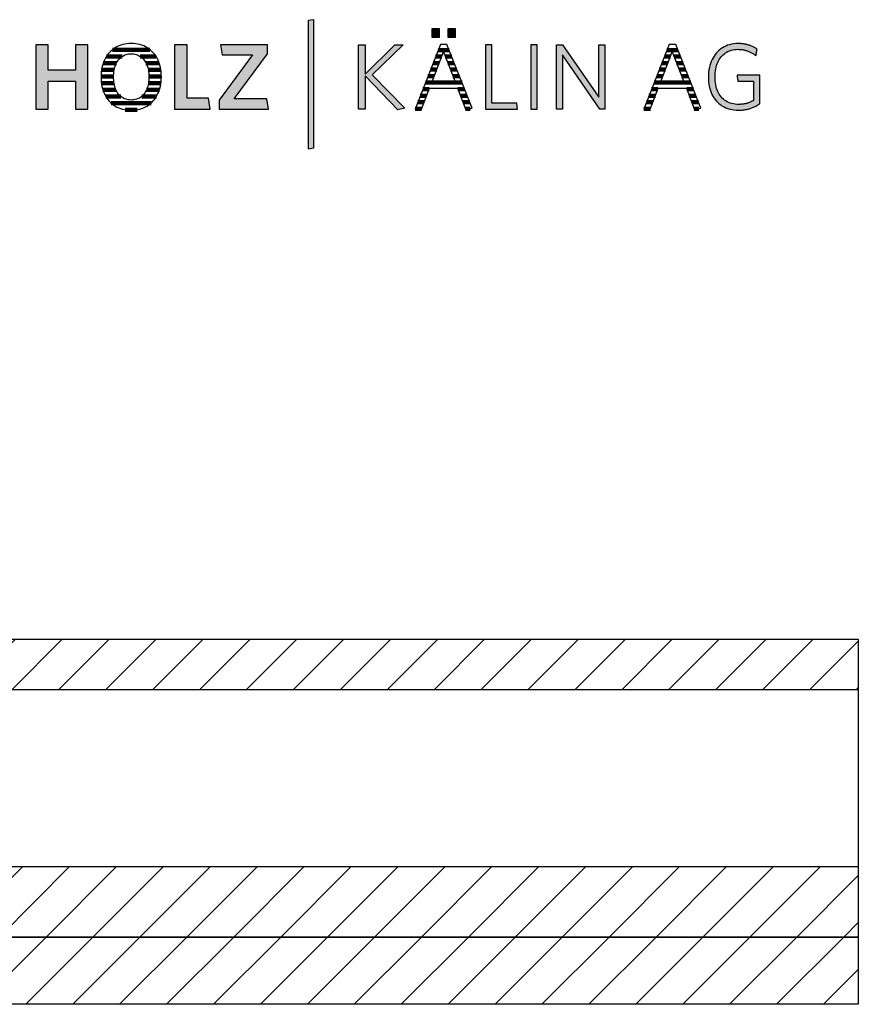
# Model space of a CAD drawing. Extents: x -342 to 1628, y -29030 to 729.
# Drawn here: x 1109 to 1614, y -12040 to -11446 of the extents above; entities that cross this region are included whole.
import ezdxf

# ---------------------------------------------------------------- set-up
doc = ezdxf.new("R2010")
doc.units = 0
doc.header["$LTSCALE"] = 10
doc.layers.add('DETAIL_1', color=7, linetype='CONTINUOUS')
pattern_1 = [(45, (0, 0), (14.142136, -14.142136), [])]

# ---------------------------------------------------------------- blocks, each defined once
blk = doc.blocks.new('*X38')
at = {"layer": 'DETAIL_1', "color": 28, "linetype": 'CONTINUOUS', "lineweight": -2}
for p, q in [((1187.05, -11464.57), (1164.51, -11464.57)), ((1170.31, -11468.59), (1160.87, -11468.59)), ((1190.65, -11468.59), (1181.14, -11468.59)), ((1165.5, -11476.64), (1157.87, -11476.64)), ((1166.84, -11472.62), (1158.89, -11472.62)), ((1192.59, -11472.62), (1184.64, -11472.62)), ((1193.59, -11476.64), (1185.98, -11476.64)), ((1165.11, -11480.66), (1157.53, -11480.66)), ((1193.91, -11480.66), (1186.38, -11480.66)), ((1165.39, -11484.68), (1157.76, -11484.68)), ((1166.53, -11488.7), (1158.65, -11488.7)), ((1192.76, -11488.7), (1184.96, -11488.7)), ((1193.66, -11484.68), (1186.11, -11484.68)), ((1169.42, -11492.72), (1160.41, -11492.72)), ((1190.97, -11492.72), (1182.05, -11492.72)), ((1187.7, -11496.74), (1163.66, -11496.74)), ((1179.34, -11500.76), (1172, -11500.76))]:
    blk.add_line(p, q, dxfattribs=at)
blk = doc.blocks.new('*X39')
at = {"layer": 'DETAIL_1', "color": 28, "linetype": 'CONTINUOUS', "lineweight": -2}
for p, q in [((1363.51, -11464.77), (1360.75, -11464.77)), ((1367.39, -11464.77), (1363.51, -11464.77)), ((1362.9, -11468.7), (1359.21, -11468.7)), ((1368.94, -11468.7), (1365.07, -11468.7)), ((1359.87, -11476.58), (1356.12, -11476.58)), ((1361.38, -11472.64), (1357.66, -11472.64)), ((1370.49, -11472.64), (1366.59, -11472.64)), ((1372.04, -11476.58), (1368.1, -11476.58)), ((1358.35, -11480.51), (1354.58, -11480.51)), ((1373.59, -11480.51), (1369.62, -11480.51)), ((1355.29, -11488.39), (1351.49, -11488.39)), ((1375.14, -11484.45), (1353.03, -11484.45)), ((1376.69, -11488.39), (1372.68, -11488.39)), ((1353.79, -11492.32), (1349.95, -11492.32)), ((1378.24, -11492.32), (1374.2, -11492.32)), ((1350.79, -11500.2), (1346.86, -11500.2)), ((1352.29, -11496.26), (1348.4, -11496.26)), ((1379.79, -11496.26), (1375.72, -11496.26)), ((1379.95, -11500.2), (1377.25, -11500.2))]:
    blk.add_line(p, q, dxfattribs=at)
blk = doc.blocks.new('*X40')
at = {"layer": 'DETAIL_1', "color": 28, "linetype": 'CONTINUOUS', "lineweight": -2}
for p, q in [((1505.28, -11464.77), (1498.63, -11464.77)), ((1500.46, -11468.7), (1497.09, -11468.7)), ((1500.78, -11468.7), (1500.46, -11468.7)), ((1506.83, -11468.7), (1502.95, -11468.7)), ((1496.53, -11476.58), (1494, -11476.58)), ((1498.5, -11472.64), (1495.55, -11472.64)), ((1497.75, -11476.58), (1496.53, -11476.58)), ((1499.26, -11472.64), (1498.5, -11472.64)), ((1508.37, -11472.64), (1504.47, -11472.64)), ((1509.92, -11476.58), (1505.98, -11476.58)), ((1494.57, -11480.51), (1492.46, -11480.51)), ((1496.23, -11480.51), (1494.57, -11480.51)), ((1511.47, -11480.51), (1507.5, -11480.51)), ((1490.65, -11488.39), (1489.37, -11488.39)), ((1493.18, -11488.39), (1490.65, -11488.39)), ((1492.61, -11484.45), (1490.92, -11484.45)), ((1513.02, -11484.45), (1492.61, -11484.45)), ((1514.57, -11488.39), (1510.56, -11488.39)), ((1488.69, -11492.32), (1487.83, -11492.32)), ((1491.68, -11492.32), (1488.69, -11492.32)), ((1516.12, -11492.32), (1512.08, -11492.32)), ((1488.67, -11500.2), (1484.76, -11500.2)), ((1486.72, -11496.26), (1486.29, -11496.26)), ((1490.17, -11496.26), (1486.72, -11496.26)), ((1517.67, -11496.26), (1513.61, -11496.26)), ((1517.83, -11500.2), (1515.13, -11500.2))]:
    blk.add_line(p, q, dxfattribs=at)

msp = doc.modelspace()

# ---------------------------------------------------------------- hatches: boundary and pattern name
at = {"layer": 'DETAIL_1', "linetype": 'CONTINUOUS'}
for color, points in [(42, [(1285.75, -11446.49), (1282.44, -11447.06), (1282.44, -11524.24), (1285.75, -11523.68)]), (28, [(1361.46, -11452.06), (1356.85, -11452.06), (1356.85, -11457.06), (1361.46, -11457.06)]), (28, [(1371.17, -11452.06), (1366.51, -11452.06), (1366.51, -11457.06), (1371.17, -11457.06)]), (28, [(1149.66, -11461.61), (1142.19, -11461.61), (1142.19, -11476.89), (1125.74, -11476.89), (1125.74, -11461.61), (1118.27, -11461.61), (1118.27, -11500.36), (1125.74, -11500.36), (1125.74, -11483.51), (1142.19, -11483.51), (1142.19, -11500.36), (1149.66, -11500.36)]), (28, [(1209.36, -11461.61), (1201.89, -11461.61), (1201.89, -11500.36), (1223.28, -11500.36), (1222.27, -11493.79), (1209.36, -11493.79)]), (28, [(1257.89, -11467.06), (1257.89, -11461.61), (1229.64, -11461.61), (1230.6, -11467.73), (1248.85, -11467.73), (1228.8, -11494.91), (1228.8, -11500.36), (1258.4, -11500.36), (1257.44, -11494.24), (1237.84, -11494.24)]), (28, [(1316.7, -11500.36), (1312.83, -11500.36), (1312.83, -11461.61), (1316.7, -11461.61), (1316.7, -11479.24), (1334.73, -11461.61), (1339.67, -11461.61), (1321.03, -11479.69), (1340.74, -11499.86), (1336.47, -11500.75), (1316.7, -11480.37)]), (28, [(1393.13, -11461.61), (1389.26, -11461.61), (1389.26, -11500.36), (1408.64, -11500.36), (1408.07, -11496.88), (1393.13, -11496.88)]), (28, [(1420.43, -11461.61), (1416.56, -11461.61), (1416.56, -11500.36), (1420.43, -11500.36)]), (28, [(1435.65, -11500.36), (1432, -11500.36), (1432, -11461.61), (1435.65, -11461.61), (1457.61, -11493.23), (1457.61, -11461.61), (1461.26, -11461.61), (1461.26, -11500.36), (1458.28, -11500.36), (1435.65, -11467.73)]), (28, [(1527.87, -11477.4), (1528.05, -11476.28), (1528.29, -11475.21), (1528.57, -11474.17), (1528.91, -11473.18), (1529.29, -11472.23), (1529.72, -11471.33), (1530.2, -11470.48), (1530.72, -11469.68), (1531.3, -11468.92), (1531.91, -11468.22), (1532.57, -11467.58), (1533.27, -11466.99), (1534.02, -11466.45), (1534.81, -11465.97), (1535.64, -11465.55), (1536.51, -11465.19), (1537.42, -11464.9), (1538.37, -11464.67), (1539.36, -11464.5), (1540.38, -11464.4), (1541.45, -11464.36), (1542, -11464.37), (1542.54, -11464.39), (1543.07, -11464.43), (1543.59, -11464.49), (1544.11, -11464.56), (1544.61, -11464.64), (1545.11, -11464.74), (1545.59, -11464.85), (1546.07, -11464.98), (1546.54, -11465.12), (1547, -11465.27), (1547.46, -11465.44), (1547.9, -11465.61), (1548.34, -11465.8), (1548.77, -11466), (1549.19, -11466.21), (1549.6, -11466.43), (1550.01, -11466.66), (1550.41, -11466.9), (1550.8, -11467.15), (1551.18, -11467.41), (1551.56, -11467.68), (1551.92, -11467.95), (1552.29, -11468.24), (1552.29, -11468.22), (1552.3, -11468.16), (1552.32, -11468.07), (1552.34, -11467.94), (1552.36, -11467.79), (1552.39, -11467.61), (1552.42, -11467.42), (1552.46, -11467.2), (1552.5, -11466.97), (1552.54, -11466.74), (1552.58, -11466.49), (1552.62, -11466.24), (1552.67, -11465.99), (1552.71, -11465.75), (1552.75, -11465.51), (1552.79, -11465.28), (1552.82, -11465.07), (1552.86, -11464.87), (1552.88, -11464.7), (1552.91, -11464.54), (1552.93, -11464.42), (1552.95, -11464.33), (1552.96, -11464.27), (1552.96, -11464.25), (1552.58, -11463.99), (1552.2, -11463.73), (1551.81, -11463.49), (1551.41, -11463.26), (1551, -11463.03), (1550.59, -11462.82), (1550.16, -11462.62), (1549.73, -11462.43), (1549.29, -11462.24), (1548.83, -11462.07), (1548.37, -11461.91), (1547.91, -11461.76), (1547.43, -11461.63), (1546.94, -11461.5), (1546.44, -11461.38), (1545.93, -11461.28), (1545.42, -11461.19), (1544.89, -11461.11), (1544.35, -11461.04), (1543.8, -11460.98), (1543.24, -11460.94), (1542.67, -11460.9), (1542.09, -11460.89), (1541.5, -11460.88), (1540.17, -11460.92), (1538.87, -11461.05), (1537.62, -11461.26), (1536.42, -11461.55), (1535.25, -11461.91), (1534.14, -11462.36), (1533.07, -11462.87), (1532.05, -11463.46), (1531.09, -11464.12), (1530.17, -11464.85), (1529.31, -11465.64), (1528.51, -11466.5), (1527.76, -11467.41), (1527.07, -11468.39), (1526.44, -11469.43), (1525.86, -11470.52), (1525.35, -11471.67), (1524.91, -11472.87), (1524.53, -11474.12), (1524.21, -11475.41), (1523.96, -11476.76), (1523.79, -11478.14), (1523.68, -11479.57), (1523.64, -11481.04), (1523.68, -11482.5), (1523.78, -11483.93), (1523.95, -11485.31), (1524.19, -11486.64), (1524.5, -11487.93), (1524.87, -11489.17), (1525.31, -11490.37), (1525.81, -11491.51), (1526.38, -11492.59), (1527.01, -11493.62), (1527.7, -11494.6), (1528.44, -11495.51), (1529.25, -11496.36), (1530.12, -11497.15), (1531.05, -11497.87), (1532.03, -11498.53), (1533.07, -11499.11), (1534.16, -11499.63), (1535.31, -11500.06), (1536.51, -11500.43), (1537.77, -11500.72), (1539.07, -11500.92), (1540.43, -11501.05), (1541.84, -11501.09), (1542.46, -11501.08), (1543.07, -11501.06), (1543.67, -11501.02), (1544.27, -11500.96), (1544.86, -11500.89), (1545.43, -11500.81), (1546.01, -11500.71), (1546.57, -11500.6), (1547.12, -11500.47), (1547.67, -11500.33), (1548.21, -11500.18), (1548.74, -11500.01), (1549.27, -11499.83), (1549.78, -11499.64), (1550.29, -11499.44), (1550.8, -11499.23), (1551.29, -11499), (1551.78, -11498.77), (1552.27, -11498.52), (1552.74, -11498.27), (1553.21, -11498.01), (1553.68, -11497.73), (1554.14, -11497.45), (1554.59, -11497.16), (1554.59, -11497.07), (1554.59, -11496.82), (1554.59, -11496.42), (1554.59, -11495.89), (1554.59, -11495.24), (1554.59, -11494.48), (1554.59, -11493.64), (1554.59, -11492.72), (1554.59, -11491.74), (1554.59, -11490.72), (1554.59, -11489.66), (1554.59, -11488.6), (1554.59, -11487.53), (1554.59, -11486.47), (1554.59, -11485.45), (1554.59, -11484.47), (1554.59, -11483.55), (1554.59, -11482.71), (1554.59, -11481.95), (1554.59, -11481.3), (1554.59, -11480.77), (1554.59, -11480.37), (1554.59, -11480.12), (1554.59, -11480.03), (1554.52, -11480.03), (1554.32, -11480.03), (1554, -11480.03), (1553.57, -11480.03), (1553.05, -11480.03), (1552.45, -11480.03), (1551.77, -11480.03), (1551.04, -11480.03), (1550.25, -11480.03), (1549.43, -11480.03), (1548.59, -11480.03), (1547.74, -11480.03), (1546.88, -11480.03), (1546.04, -11480.03), (1545.22, -11480.03), (1544.44, -11480.03), (1543.7, -11480.03), (1543.03, -11480.03), (1542.42, -11480.03), (1541.9, -11480.03), (1541.47, -11480.03), (1541.15, -11480.03), (1540.95, -11480.03), (1540.88, -11480.03), (1540.89, -11480.05), (1540.9, -11480.1), (1540.91, -11480.18), (1540.93, -11480.29), (1540.95, -11480.42), (1540.97, -11480.58), (1541, -11480.75), (1541.03, -11480.93), (1541.06, -11481.13), (1541.1, -11481.34), (1541.13, -11481.55), (1541.17, -11481.77), (1541.2, -11481.99), (1541.24, -11482.2), (1541.27, -11482.41), (1541.3, -11482.61), (1541.33, -11482.8), (1541.36, -11482.97), (1541.38, -11483.12), (1541.41, -11483.25), (1541.42, -11483.36), (1541.44, -11483.44), (1541.44, -11483.49), (1541.45, -11483.51), (1541.49, -11483.51), (1541.63, -11483.51), (1541.85, -11483.51), (1542.14, -11483.51), (1542.49, -11483.51), (1542.9, -11483.51), (1543.36, -11483.51), (1543.86, -11483.51), (1544.4, -11483.51), (1544.95, -11483.51), (1545.53, -11483.51), (1546.11, -11483.51), (1546.69, -11483.51), (1547.26, -11483.51), (1547.82, -11483.51), (1548.35, -11483.51), (1548.85, -11483.51), (1549.31, -11483.51), (1549.72, -11483.51), (1550.08, -11483.51), (1550.37, -11483.51), (1550.59, -11483.51), (1550.72, -11483.51), (1550.77, -11483.51), (1550.77, -11483.57), (1550.77, -11483.74), (1550.77, -11484.01), (1550.77, -11484.37), (1550.77, -11484.82), (1550.77, -11485.33), (1550.77, -11485.9), (1550.77, -11486.53), (1550.77, -11487.19), (1550.77, -11487.89), (1550.77, -11488.6), (1550.77, -11489.33), (1550.77, -11490.05), (1550.77, -11490.77), (1550.77, -11491.46), (1550.77, -11492.12), (1550.77, -11492.75), (1550.77, -11493.32), (1550.77, -11493.84), (1550.77, -11494.28), (1550.77, -11494.64), (1550.77, -11494.91), (1550.77, -11495.08), (1550.77, -11495.14), (1550.45, -11495.33), (1550.12, -11495.52), (1549.8, -11495.69), (1549.47, -11495.86), (1549.14, -11496.03), (1548.81, -11496.18), (1548.47, -11496.33), (1548.13, -11496.46), (1547.79, -11496.59), (1547.44, -11496.72), (1547.09, -11496.83), (1546.73, -11496.94), (1546.37, -11497.03), (1546, -11497.12), (1545.63, -11497.2), (1545.25, -11497.28), (1544.86, -11497.34), (1544.46, -11497.4), (1544.05, -11497.44), (1543.64, -11497.48), (1543.22, -11497.51), (1542.79, -11497.54), (1542.35, -11497.55), (1541.9, -11497.55), (1540.78, -11497.52), (1539.7, -11497.42), (1538.67, -11497.25), (1537.68, -11497.02), (1536.73, -11496.73), (1535.83, -11496.37), (1534.97, -11495.95), (1534.15, -11495.48), (1533.38, -11494.95), (1532.66, -11494.36), (1531.98, -11493.71), (1531.35, -11493.02), (1530.77, -11492.27), (1530.23, -11491.47), (1529.75, -11490.62), (1529.31, -11489.72), (1528.92, -11488.78), (1528.58, -11487.79), (1528.29, -11486.76), (1528.06, -11485.68), (1527.87, -11484.57), (1527.74, -11483.41), (1527.66, -11482.22), (1527.63, -11480.99), (1527.66, -11479.75), (1527.74, -11478.56)])]:
    msp.add_hatch(color=color, dxfattribs=at).paths.add_polyline_path(points)
h = msp.add_hatch(dxfattribs=at)
h.set_pattern_fill('ANSI31', color=9, scale=6.299252, style=0, pattern_type=2)
h.set_pattern_definition(pattern_1)
h.paths.add_polyline_path([(826.5, -11850.5), (826.5, -11820), (1614, -11820), (1614, -11850.5)])
h = msp.add_hatch(dxfattribs=at)
h.set_pattern_fill('ANSI31', color=9, scale=6.299252, style=0, pattern_type=2)
h.set_pattern_definition(pattern_1)
h.paths.add_polyline_path([(826.5, -11999.5), (826.5, -11957), (1614, -11957), (1614, -11999.5)])
h = msp.add_hatch(dxfattribs=at)
h.set_pattern_fill('ANSI31', color=9, scale=6.299252, style=0, pattern_type=2)
h.set_pattern_definition(pattern_1)
h.paths.add_polyline_path([(826.5, -12040), (826.5, -11999.5), (1614, -11999.5), (1614, -12040)])

# ---------------------------------------------------------------- linework, layer by layer
at = {"layer": 'DETAIL_1', "color": 28, "linetype": 'CONTINUOUS', "lineweight": -2}
for p, q in [((1366.06, -11461.38), (1362.07, -11461.38)), ((1499.96, -11461.38), (1484.68, -11500.36)), ((1193.88, -11482.4), (1193.91, -11480.93))]:
    msp.add_line(p, q, dxfattribs=at)
at = {"layer": 'DETAIL_1', "color": 36, "linetype": 'CONTINUOUS', "lineweight": -2}
msp.add_line((1614, -11820), (1614, -12040), dxfattribs=at)
at = {"layer": 'DETAIL_1', "color": 42, "linetype": 'CONTINUOUS', "lineweight": -3}
msp.add_lwpolyline([(1285.75, -11446.49), (1282.44, -11447.06), (1282.44, -11524.24), (1285.75, -11523.68)], close=True, dxfattribs=at)
at = {"layer": 'DETAIL_1', "color": 28, "linetype": 'CONTINUOUS', "lineweight": -3}
for points in [[(1361.46, -11452.06), (1356.85, -11452.06), (1356.85, -11457.06), (1361.46, -11457.06)], [(1371.17, -11452.06), (1366.51, -11452.06), (1366.51, -11457.06), (1371.17, -11457.06)], [(1149.66, -11461.61), (1142.19, -11461.61), (1142.19, -11476.89), (1125.74, -11476.89), (1125.74, -11461.61), (1118.27, -11461.61), (1118.27, -11500.36), (1125.74, -11500.36), (1125.74, -11483.51), (1142.19, -11483.51), (1142.19, -11500.36), (1149.66, -11500.36)], [(1209.36, -11461.61), (1201.89, -11461.61), (1201.89, -11500.36), (1223.28, -11500.36), (1222.27, -11493.79), (1209.36, -11493.79)], [(1257.89, -11467.06), (1257.89, -11461.61), (1229.64, -11461.61), (1230.6, -11467.73), (1248.85, -11467.73), (1228.8, -11494.91), (1228.8, -11500.36), (1258.4, -11500.36), (1257.44, -11494.24), (1237.84, -11494.24)], [(1316.7, -11500.36), (1312.83, -11500.36), (1312.83, -11461.61), (1316.7, -11461.61), (1316.7, -11479.24), (1334.73, -11461.61), (1339.67, -11461.61), (1321.03, -11479.69), (1340.74, -11499.86), (1336.47, -11500.75), (1316.7, -11480.37)], [(1393.13, -11461.61), (1389.26, -11461.61), (1389.26, -11500.36), (1408.64, -11500.36), (1408.07, -11496.88), (1393.13, -11496.88)], [(1420.43, -11461.61), (1416.56, -11461.61), (1416.56, -11500.36), (1420.43, -11500.36)], [(1435.65, -11500.36), (1432, -11500.36), (1432, -11461.61), (1435.65, -11461.61), (1457.61, -11493.23), (1457.61, -11461.61), (1461.26, -11461.61), (1461.26, -11500.36), (1458.28, -11500.36), (1435.65, -11467.73)], [(1527.87, -11477.4), (1528.05, -11476.28), (1528.29, -11475.21), (1528.57, -11474.17), (1528.91, -11473.18), (1529.29, -11472.23), (1529.72, -11471.33), (1530.2, -11470.48), (1530.72, -11469.68), (1531.3, -11468.92), (1531.91, -11468.22), (1532.57, -11467.58), (1533.27, -11466.99), (1534.02, -11466.45), (1534.81, -11465.97), (1535.64, -11465.55), (1536.51, -11465.19), (1537.42, -11464.9), (1538.37, -11464.67), (1539.36, -11464.5), (1540.38, -11464.4), (1541.45, -11464.36), (1542, -11464.37), (1542.54, -11464.39), (1543.07, -11464.43), (1543.59, -11464.49), (1544.11, -11464.56), (1544.61, -11464.64), (1545.11, -11464.74), (1545.59, -11464.85), (1546.07, -11464.98), (1546.54, -11465.12), (1547, -11465.27), (1547.46, -11465.44), (1547.9, -11465.61), (1548.34, -11465.8), (1548.77, -11466), (1549.19, -11466.21), (1549.6, -11466.43), (1550.01, -11466.66), (1550.41, -11466.9), (1550.8, -11467.15), (1551.18, -11467.41), (1551.56, -11467.68), (1551.92, -11467.95), (1552.29, -11468.24), (1552.29, -11468.22), (1552.3, -11468.16), (1552.32, -11468.07), (1552.34, -11467.94), (1552.36, -11467.79), (1552.39, -11467.61), (1552.42, -11467.42), (1552.46, -11467.2), (1552.5, -11466.97), (1552.54, -11466.74), (1552.58, -11466.49), (1552.62, -11466.24), (1552.67, -11465.99), (1552.71, -11465.75), (1552.75, -11465.51), (1552.79, -11465.28), (1552.82, -11465.07), (1552.86, -11464.87), (1552.88, -11464.7), (1552.91, -11464.54), (1552.93, -11464.42), (1552.95, -11464.33), (1552.96, -11464.27), (1552.96, -11464.25), (1552.58, -11463.99), (1552.2, -11463.73), (1551.81, -11463.49), (1551.41, -11463.26), (1551, -11463.03), (1550.59, -11462.82), (1550.16, -11462.62), (1549.73, -11462.43), (1549.29, -11462.24), (1548.83, -11462.07), (1548.37, -11461.91), (1547.91, -11461.76), (1547.43, -11461.63), (1546.94, -11461.5), (1546.44, -11461.38), (1545.93, -11461.28), (1545.42, -11461.19), (1544.89, -11461.11), (1544.35, -11461.04), (1543.8, -11460.98), (1543.24, -11460.94), (1542.67, -11460.9), (1542.09, -11460.89), (1541.5, -11460.88), (1540.17, -11460.92), (1538.87, -11461.05), (1537.62, -11461.26), (1536.42, -11461.55), (1535.25, -11461.91), (1534.14, -11462.36), (1533.07, -11462.87), (1532.05, -11463.46), (1531.09, -11464.12), (1530.17, -11464.85), (1529.31, -11465.64), (1528.51, -11466.5), (1527.76, -11467.41), (1527.07, -11468.39), (1526.44, -11469.43), (1525.86, -11470.52), (1525.35, -11471.67), (1524.91, -11472.87), (1524.53, -11474.12), (1524.21, -11475.41), (1523.96, -11476.76), (1523.79, -11478.14), (1523.68, -11479.57), (1523.64, -11481.04), (1523.68, -11482.5), (1523.78, -11483.93), (1523.95, -11485.31), (1524.19, -11486.64), (1524.5, -11487.93), (1524.87, -11489.17), (1525.31, -11490.37), (1525.81, -11491.51), (1526.38, -11492.59), (1527.01, -11493.62), (1527.7, -11494.6), (1528.44, -11495.51), (1529.25, -11496.36), (1530.12, -11497.15), (1531.05, -11497.87), (1532.03, -11498.53), (1533.07, -11499.11), (1534.16, -11499.63), (1535.31, -11500.06), (1536.51, -11500.43), (1537.77, -11500.72), (1539.07, -11500.92), (1540.43, -11501.05), (1541.84, -11501.09), (1542.46, -11501.08), (1543.07, -11501.06), (1543.67, -11501.02), (1544.27, -11500.96), (1544.86, -11500.89), (1545.43, -11500.81), (1546.01, -11500.71), (1546.57, -11500.6), (1547.12, -11500.47), (1547.67, -11500.33), (1548.21, -11500.18), (1548.74, -11500.01), (1549.27, -11499.83), (1549.78, -11499.64), (1550.29, -11499.44), (1550.8, -11499.23), (1551.29, -11499), (1551.78, -11498.77), (1552.27, -11498.52), (1552.74, -11498.27), (1553.21, -11498.01), (1553.68, -11497.73), (1554.14, -11497.45), (1554.59, -11497.16), (1554.59, -11497.07), (1554.59, -11496.82), (1554.59, -11496.42), (1554.59, -11495.89), (1554.59, -11495.24), (1554.59, -11494.48), (1554.59, -11493.64), (1554.59, -11492.72), (1554.59, -11491.74), (1554.59, -11490.72), (1554.59, -11489.66), (1554.59, -11488.6), (1554.59, -11487.53), (1554.59, -11486.47), (1554.59, -11485.45), (1554.59, -11484.47), (1554.59, -11483.55), (1554.59, -11482.71), (1554.59, -11481.95), (1554.59, -11481.3), (1554.59, -11480.77), (1554.59, -11480.37), (1554.59, -11480.12), (1554.59, -11480.03), (1554.52, -11480.03), (1554.32, -11480.03), (1554, -11480.03), (1553.57, -11480.03), (1553.05, -11480.03), (1552.45, -11480.03), (1551.77, -11480.03), (1551.04, -11480.03), (1550.25, -11480.03), (1549.43, -11480.03), (1548.59, -11480.03), (1547.74, -11480.03), (1546.88, -11480.03), (1546.04, -11480.03), (1545.22, -11480.03), (1544.44, -11480.03), (1543.7, -11480.03), (1543.03, -11480.03), (1542.42, -11480.03), (1541.9, -11480.03), (1541.47, -11480.03), (1541.15, -11480.03), (1540.95, -11480.03), (1540.88, -11480.03), (1540.89, -11480.05), (1540.9, -11480.1), (1540.91, -11480.18), (1540.93, -11480.29), (1540.95, -11480.42), (1540.97, -11480.58), (1541, -11480.75), (1541.03, -11480.93), (1541.06, -11481.13), (1541.1, -11481.34), (1541.13, -11481.55), (1541.17, -11481.77), (1541.2, -11481.99), (1541.24, -11482.2), (1541.27, -11482.41), (1541.3, -11482.61), (1541.33, -11482.8), (1541.36, -11482.97), (1541.38, -11483.12), (1541.41, -11483.25), (1541.42, -11483.36), (1541.44, -11483.44), (1541.44, -11483.49), (1541.45, -11483.51), (1541.49, -11483.51), (1541.63, -11483.51), (1541.85, -11483.51), (1542.14, -11483.51), (1542.49, -11483.51), (1542.9, -11483.51), (1543.36, -11483.51), (1543.86, -11483.51), (1544.4, -11483.51), (1544.95, -11483.51), (1545.53, -11483.51), (1546.11, -11483.51), (1546.69, -11483.51), (1547.26, -11483.51), (1547.82, -11483.51), (1548.35, -11483.51), (1548.85, -11483.51), (1549.31, -11483.51), (1549.72, -11483.51), (1550.08, -11483.51), (1550.37, -11483.51), (1550.59, -11483.51), (1550.72, -11483.51), (1550.77, -11483.51), (1550.77, -11483.57), (1550.77, -11483.74), (1550.77, -11484.01), (1550.77, -11484.37), (1550.77, -11484.82), (1550.77, -11485.33), (1550.77, -11485.9), (1550.77, -11486.53), (1550.77, -11487.19), (1550.77, -11487.89), (1550.77, -11488.6), (1550.77, -11489.33), (1550.77, -11490.05), (1550.77, -11490.77), (1550.77, -11491.46), (1550.77, -11492.12), (1550.77, -11492.75), (1550.77, -11493.32), (1550.77, -11493.84), (1550.77, -11494.28), (1550.77, -11494.64), (1550.77, -11494.91), (1550.77, -11495.08), (1550.77, -11495.14), (1550.45, -11495.33), (1550.12, -11495.52), (1549.8, -11495.69), (1549.47, -11495.86), (1549.14, -11496.03), (1548.81, -11496.18), (1548.47, -11496.33), (1548.13, -11496.46), (1547.79, -11496.59), (1547.44, -11496.72), (1547.09, -11496.83), (1546.73, -11496.94), (1546.37, -11497.03), (1546, -11497.12), (1545.63, -11497.2), (1545.25, -11497.28), (1544.86, -11497.34), (1544.46, -11497.4), (1544.05, -11497.44), (1543.64, -11497.48), (1543.22, -11497.51), (1542.79, -11497.54), (1542.35, -11497.55), (1541.9, -11497.55), (1540.78, -11497.52), (1539.7, -11497.42), (1538.67, -11497.25), (1537.68, -11497.02), (1536.73, -11496.73), (1535.83, -11496.37), (1534.97, -11495.95), (1534.15, -11495.48), (1533.38, -11494.95), (1532.66, -11494.36), (1531.98, -11493.71), (1531.35, -11493.02), (1530.77, -11492.27), (1530.23, -11491.47), (1529.75, -11490.62), (1529.31, -11489.72), (1528.92, -11488.78), (1528.58, -11487.79), (1528.29, -11486.76), (1528.06, -11485.68), (1527.87, -11484.57), (1527.74, -11483.41), (1527.66, -11482.22), (1527.63, -11480.99), (1527.66, -11479.75), (1527.74, -11478.56)]]:
    msp.add_lwpolyline(points, close=True, dxfattribs=at)
for points in [[(1193.91, -11480.93), (1193.88, -11479.45), (1193.77, -11478.02), (1193.59, -11476.63), (1193.34, -11475.29), (1193.03, -11474), (1192.64, -11472.75), (1192.2, -11471.56), (1191.68, -11470.41), (1191.11, -11469.33), (1190.47, -11468.3), (1189.77, -11467.33), (1189.01, -11466.42), (1188.2, -11465.57), (1187.33, -11464.79), (1186.4, -11464.07), (1185.42, -11463.42), (1184.39, -11462.84), (1183.3, -11462.33), (1182.16, -11461.89), (1180.98, -11461.53), (1179.75, -11461.25), (1178.47, -11461.04), (1177.14, -11460.92), (1175.77, -11460.88), (1174.41, -11460.92), (1173.09, -11461.05), (1171.81, -11461.25), (1170.58, -11461.54), (1169.39, -11461.9), (1168.25, -11462.34), (1167.16, -11462.85), (1166.12, -11463.44), (1165.14, -11464.09), (1164.2, -11464.81), (1163.32, -11465.6), (1162.5, -11466.45), (1161.73, -11467.37), (1161.03, -11468.34), (1160.38, -11469.38), (1159.79, -11470.47), (1159.27, -11471.62), (1158.82, -11472.82), (1158.43, -11474.07), (1158.1, -11475.38), (1157.85, -11476.72), (1157.67, -11478.12), (1157.56, -11479.56), (1157.52, -11481.04), (1157.56, -11482.52), (1157.67, -11483.95), (1157.85, -11485.34), (1158.1, -11486.68), (1158.42, -11487.98), (1158.81, -11489.22), (1159.26, -11490.42), (1159.78, -11491.56), (1160.36, -11492.64), (1161, -11493.67), (1161.7, -11494.64), (1162.46, -11495.55), (1163.28, -11496.4), (1164.16, -11497.18), (1165.08, -11497.9), (1166.07, -11498.55), (1167.1, -11499.13), (1168.18, -11499.64), (1169.32, -11500.08), (1170.5, -11500.44), (1171.72, -11500.72), (1172.99, -11500.93), (1174.31, -11501.05), (1175.66, -11501.09), (1177.03, -11501.05), (1178.36, -11500.92), (1179.64, -11500.72), (1180.87, -11500.43), (1182.06, -11500.06), (1183.21, -11499.62), (1184.3, -11499.11), (1185.34, -11498.52), (1186.32, -11497.87), (1187.26, -11497.14), (1188.14, -11496.35), (1188.96, -11495.5), (1189.72, -11494.58), (1190.43, -11493.6), (1191.07, -11492.57), (1191.65, -11491.47), (1192.17, -11490.33), (1192.63, -11489.13), (1193.01, -11487.88), (1193.34, -11486.58), (1193.59, -11485.23), (1193.77, -11483.84), (1193.88, -11482.4)], [(1362.07, -11461.38), (1346.8, -11500.36), (1350.73, -11500.36), (1355.5, -11487.84), (1372.46, -11487.84), (1377.46, -11500.75), (1381.23, -11499.91), (1366.06, -11461.38)], [(1363.98, -11465.88), (1371.12, -11484.41), (1356.85, -11484.41), (1363.98, -11465.88)], [(1484.68, -11500.36), (1488.61, -11500.36), (1493.39, -11487.84), (1510.35, -11487.84), (1515.35, -11500.75), (1519.11, -11499.91), (1503.95, -11461.38), (1499.96, -11461.38)], [(1501.87, -11465.88), (1509, -11484.41), (1494.73, -11484.41), (1501.87, -11465.88)], [(1186.2, -11484.02), (1186.06, -11484.96), (1185.88, -11485.87), (1185.66, -11486.74), (1185.4, -11487.57), (1185.11, -11488.37), (1184.77, -11489.12), (1184.41, -11489.83), (1184, -11490.5), (1183.56, -11491.13), (1183.08, -11491.71), (1182.57, -11492.25), (1182.03, -11492.74), (1181.45, -11493.19), (1180.85, -11493.58), (1180.2, -11493.93), (1179.53, -11494.23), (1178.83, -11494.47), (1178.09, -11494.66), (1177.33, -11494.8), (1176.54, -11494.89), (1175.72, -11494.91), (1174.9, -11494.89), (1174.12, -11494.8), (1173.36, -11494.66), (1172.63, -11494.47), (1171.93, -11494.23), (1171.26, -11493.93), (1170.63, -11493.58), (1170.02, -11493.19), (1169.45, -11492.74), (1168.91, -11492.25), (1168.4, -11491.71), (1167.92, -11491.13), (1167.49, -11490.5), (1167.08, -11489.83), (1166.71, -11489.12), (1166.38, -11488.37), (1166.09, -11487.57), (1165.83, -11486.74), (1165.61, -11485.87), (1165.43, -11484.96), (1165.29, -11484.02), (1165.18, -11483.04), (1165.12, -11482.03), (1165.1, -11480.99), (1165.12, -11479.94), (1165.18, -11478.93), (1165.29, -11477.95), (1165.43, -11477.01), (1165.61, -11476.1), (1165.83, -11475.23), (1166.09, -11474.4), (1166.38, -11473.61), (1166.71, -11472.85), (1167.08, -11472.14), (1167.49, -11471.47), (1167.92, -11470.84), (1168.4, -11470.26), (1168.91, -11469.72), (1169.45, -11469.23), (1170.02, -11468.78), (1170.63, -11468.39), (1171.26, -11468.04), (1171.93, -11467.74), (1172.63, -11467.5), (1173.36, -11467.31), (1174.12, -11467.17), (1174.9, -11467.08), (1175.72, -11467.06), (1176.53, -11467.08), (1177.32, -11467.17), (1178.08, -11467.31), (1178.81, -11467.5), (1179.51, -11467.74), (1180.18, -11468.04), (1180.82, -11468.39), (1181.43, -11468.78), (1182.01, -11469.23), (1182.55, -11469.72), (1183.06, -11470.26), (1183.54, -11470.84), (1183.98, -11471.47), (1184.39, -11472.14), (1184.76, -11472.85), (1185.1, -11473.61), (1185.39, -11474.4), (1185.65, -11475.23), (1185.88, -11476.1), (1186.06, -11477.01), (1186.2, -11477.95), (1186.31, -11478.93), (1186.37, -11479.94), (1186.39, -11480.99), (1186.37, -11482.03), (1186.31, -11483.04), (1186.2, -11484.02)]]:
    msp.add_lwpolyline(points, dxfattribs=at)
at = {"layer": 'DETAIL_1', "color": 36, "linetype": 'CONTINUOUS', "lineweight": -3}
for points in [[(826.5, -11850.5), (826.5, -11820), (1614, -11820), (1614, -11850.5)], [(826.5, -11999.5), (826.5, -11957), (1614, -11957), (1614, -11999.5)], [(826.5, -12040), (826.5, -11999.5), (1614, -11999.5), (1614, -12040)]]:
    msp.add_lwpolyline(points, close=True, dxfattribs=at)

# ---------------------------------------------------------------- block references
at = {"layer": 'DETAIL_1', "color": 0, "lineweight": 211}
for name in ['*X38', '*X39', '*X40']:
    msp.add_blockref(name, (0, 0), dxfattribs=at)

doc.saveas('drawing.dxf')
